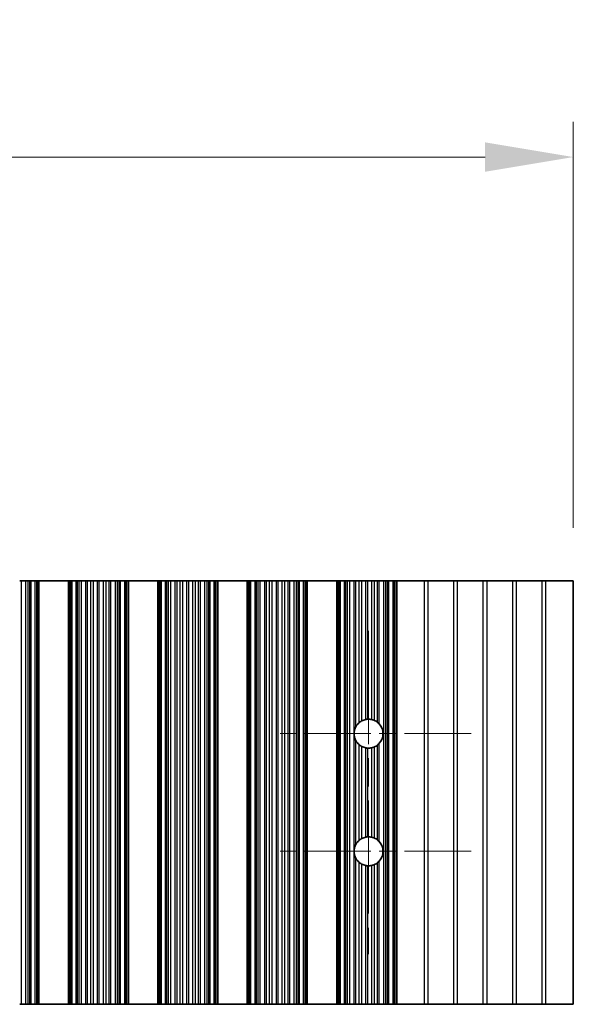
# Model space of a CAD drawing. Units: millimetres. Extents: x 0 to 7469, y 0 to 1124.
# Drawn here: x 3625 to 3672, y 591 to 675 of the extents above; entities that cross this region are included whole.
import ezdxf

# ---------------------------------------------------------------- set-up
doc = ezdxf.new("R2010")
doc.units = ezdxf.units.MM
doc.header["$LTSCALE"] = 4
doc.linetypes.add('CHAIN', pattern=[0.3543, 0.2362, -0.0295, 0.0591, -0.0295])
doc.layers.get('Defpoints').update_dxf_attribs({"lineweight": 25})
for name, color, linetype, lineweight in [('Center Mark (ISO)', 131, 'Continuous', 18), ('Centerline (ISO)', 131, 'Continuous', 18), ('Dimension (ISO)', 7, 'Continuous', 18), ('Visible (ISO)', 7, 'Continuous', 35), ('Visible Narrow (ISO)', 7, 'Continuous', 25)]:
    doc.layers.add(name, color=color, linetype=linetype, lineweight=lineweight)
doc.styles.add('Note Text (TK)', font='txt')
doc.dimstyles.new('Default - Method 1b (TK)', dxfattribs={"dimscale": 4, "dimtxt": 2.5, "dimasz": 2.5, "dimexe": 1, "dimexo": 1.5, "dimgap": 1, "dimtad": 1, "dimtoh": 1, "dimrnd": 1e-08, "dimdsep": 46, "dimtxsty": 'Note Text (TK)', "dimcen": 0.09, "dimdle": 5, "dimclrd": 100, "dimclre": 100, "dimclrt": 7, "dimadec": 1, "dimazin": 1, "dimtfac": 1, "dimtmove": 0, "dimatfit": 3, "dimfxl": 1, "dimtolj": 1, "dimlwd": -1, "dimlwe": -1, "dimarcsym": 0})

# ---------------------------------------------------------------- blocks, each defined once
blk = doc.blocks.new('*D99')
at = {"layer": 'Defpoints', "color": 0}
for p in [(3672.412, 662.912), (3348.812, 626.912), (3672.412, 626.912)]:
    blk.add_point(p, dxfattribs=at)
at = {"layer": 'Dimension (ISO)', "color": 100}
for p, q in [((3348.812, 631.412), (3348.812, 665.912)), ((3672.412, 631.412), (3672.412, 665.912)), ((3356.312, 662.912), (3664.912, 662.912))]:
    blk.add_line(p, q, dxfattribs=at)
for points in [[(3356.312, 664.162), (3356.312, 661.662), (3348.812, 662.912)], [(3664.912, 664.162), (3664.912, 661.662), (3672.412, 662.912)]]:
    blk.add_solid(points, dxfattribs=at)
at = {"layer": 'Dimension (ISO)', "color": 7, "insert": (3499.17, 669.662), "char_height": 7.5, "attachment_point": 4, "style": 'Note Text (TK)'}
blk.add_mtext('\\A1;323.6', dxfattribs=at)

msp = doc.modelspace()

# ---------------------------------------------------------------- linework, layer by layer
at = {"layer": 'Center Mark (ISO)', "linetype": 'CHAIN', "ltscale": 6.011347}
for p, q in [((3663.7412, 613.9119), (3647.5117, 613.9119)), ((3663.7412, 603.9119), (3647.5117, 603.9119))]:
    msp.add_line(p, q, dxfattribs=at)
at = {"layer": 'Centerline (ISO)', "linetype": 'CHAIN', "ltscale": 10.170781}
msp.add_line((3655.0117, 622.6414), (3655.0117, 595.1824), dxfattribs=at)
at = {"layer": 'Visible (ISO)'}
for p, q in [((3625.5257, 626.9119), (3625.3766, 626.9119)), ((3625.5257, 626.9119), (3625.9048, 626.9119)), ((3625.9048, 626.9119), (3626.0958, 626.9119)), ((3626.0958, 626.9119), (3626.2329, 626.9119)), ((3626.347, 626.9119), (3626.2329, 626.9119)), ((3626.347, 626.9119), (3626.7005, 626.9119)), ((3626.7005, 626.9119), (3626.8195, 626.9119)), ((3626.8813, 626.9119), (3626.8195, 626.9119)), ((3626.8195, 590.9119), (3626.8195, 626.9119)), ((3626.8813, 626.9119), (3627.0117, 626.9119)), ((3627.0117, 590.9119), (3627.0117, 626.9119)), ((3629.5117, 626.9119), (3627.0117, 626.9119)), ((3629.5117, 590.9119), (3629.5117, 626.9119)), ((3629.5117, 626.9119), (3629.642, 626.9119)), ((3629.7038, 626.9119), (3629.642, 626.9119)), ((3629.7038, 626.9119), (3629.8228, 626.9119)), ((3629.7038, 590.9119), (3629.7038, 626.9119)), ((3629.8228, 626.9119), (3630.1763, 626.9119)), ((3630.2904, 626.9119), (3630.1763, 626.9119)), ((3630.2904, 626.9119), (3630.4276, 626.9119)), ((3630.4276, 626.9119), (3630.6186, 626.9119)), ((3630.6186, 626.9119), (3630.9976, 626.9119)), ((3631.1468, 626.9119), (3630.9976, 626.9119)), ((3631.1468, 626.9119), (3631.4087, 626.9119)), ((3631.4087, 626.9119), (3631.634, 626.9119)), ((3631.634, 626.9119), (3631.981, 626.9119)), ((3632.1424, 626.9119), (3631.981, 626.9119)), ((3632.1424, 626.9119), (3632.4893, 626.9119)), ((3632.4893, 626.9119), (3632.7146, 626.9119)), ((3632.7146, 626.9119), (3632.9766, 626.9119)), ((3633.1257, 626.9119), (3632.9766, 626.9119)), ((3633.1257, 626.9119), (3633.5048, 626.9119)), ((3633.5048, 626.9119), (3633.6958, 626.9119)), ((3633.6958, 626.9119), (3633.8329, 626.9119)), ((3633.947, 626.9119), (3633.8329, 626.9119)), ((3633.947, 626.9119), (3634.3005, 626.9119)), ((3634.3005, 626.9119), (3634.4195, 626.9119)), ((3634.4813, 626.9119), (3634.4195, 626.9119)), ((3634.4195, 590.9119), (3634.4195, 626.9119)), ((3634.4813, 626.9119), (3634.6117, 626.9119)), ((3634.6117, 590.9119), (3634.6117, 626.9119)), ((3637.1117, 626.9119), (3634.6117, 626.9119)), ((3637.1117, 590.9119), (3637.1117, 626.9119)), ((3637.1117, 626.9119), (3637.242, 626.9119)), ((3637.3038, 626.9119), (3637.242, 626.9119)), ((3637.3038, 626.9119), (3637.4228, 626.9119)), ((3637.3038, 590.9119), (3637.3038, 626.9119)), ((3637.4228, 626.9119), (3637.7763, 626.9119)), ((3637.8904, 626.9119), (3637.7763, 626.9119)), ((3637.8904, 626.9119), (3638.0276, 626.9119)), ((3638.0276, 626.9119), (3638.2186, 626.9119)), ((3638.2186, 626.9119), (3638.5976, 626.9119)), ((3638.7468, 626.9119), (3638.5976, 626.9119)), ((3638.7468, 626.9119), (3639.0087, 626.9119)), ((3639.0087, 626.9119), (3639.234, 626.9119)), ((3639.234, 626.9119), (3639.581, 626.9119)), ((3639.7424, 626.9119), (3639.581, 626.9119)), ((3639.7424, 626.9119), (3640.0893, 626.9119)), ((3640.0893, 626.9119), (3640.3146, 626.9119)), ((3640.3146, 626.9119), (3640.5766, 626.9119)), ((3640.7257, 626.9119), (3640.5766, 626.9119)), ((3640.7257, 626.9119), (3641.1048, 626.9119)), ((3641.1048, 626.9119), (3641.2958, 626.9119)), ((3641.2958, 626.9119), (3641.4329, 626.9119)), ((3641.547, 626.9119), (3641.4329, 626.9119)), ((3641.547, 626.9119), (3641.9005, 626.9119)), ((3641.9005, 626.9119), (3642.0195, 626.9119)), ((3642.0813, 626.9119), (3642.0195, 626.9119)), ((3642.0195, 590.9119), (3642.0195, 626.9119)), ((3642.0813, 626.9119), (3642.2117, 626.9119)), ((3642.2117, 590.9119), (3642.2117, 626.9119)), ((3644.7117, 626.9119), (3642.2117, 626.9119)), ((3644.7117, 590.9119), (3644.7117, 626.9119)), ((3644.7117, 626.9119), (3644.842, 626.9119)), ((3644.9038, 626.9119), (3644.842, 626.9119)), ((3644.9038, 626.9119), (3645.0228, 626.9119)), ((3644.9038, 590.9119), (3644.9038, 626.9119)), ((3645.0228, 626.9119), (3645.3763, 626.9119)), ((3645.4904, 626.9119), (3645.3763, 626.9119)), ((3645.4904, 626.9119), (3645.6276, 626.9119)), ((3645.6276, 626.9119), (3645.8186, 626.9119)), ((3645.8186, 626.9119), (3646.1976, 626.9119)), ((3646.3468, 626.9119), (3646.1976, 626.9119)), ((3646.3468, 626.9119), (3646.6087, 626.9119)), ((3646.6087, 626.9119), (3646.834, 626.9119)), ((3646.834, 626.9119), (3647.181, 626.9119)), ((3647.3424, 626.9119), (3647.181, 626.9119)), ((3647.3424, 626.9119), (3647.6893, 626.9119)), ((3647.6893, 626.9119), (3647.9146, 626.9119)), ((3647.9146, 626.9119), (3648.1766, 626.9119)), ((3648.3257, 626.9119), (3648.1766, 626.9119)), ((3648.3257, 626.9119), (3648.7048, 626.9119)), ((3648.7048, 626.9119), (3648.8958, 626.9119)), ((3648.8958, 626.9119), (3649.0329, 626.9119)), ((3649.147, 626.9119), (3649.0329, 626.9119)), ((3649.147, 626.9119), (3649.5005, 626.9119)), ((3649.5005, 626.9119), (3649.6195, 626.9119)), ((3649.6813, 626.9119), (3649.6195, 626.9119)), ((3649.6195, 590.9119), (3649.6195, 626.9119)), ((3649.6813, 626.9119), (3649.8117, 626.9119)), ((3649.8117, 590.9119), (3649.8117, 626.9119)), ((3652.3117, 626.9119), (3649.8117, 626.9119)), ((3652.3117, 590.9119), (3652.3117, 626.9119)), ((3652.3117, 626.9119), (3652.442, 626.9119)), ((3652.5038, 626.9119), (3652.442, 626.9119)), ((3652.5038, 626.9119), (3652.6228, 626.9119)), ((3652.5038, 590.9119), (3652.5038, 626.9119)), ((3652.6228, 626.9119), (3652.9763, 626.9119)), ((3653.0904, 626.9119), (3652.9763, 626.9119)), ((3653.0904, 626.9119), (3653.2276, 626.9119)), ((3653.2276, 626.9119), (3653.4186, 626.9119)), ((3653.4186, 626.9119), (3653.7976, 626.9119)), ((3653.9468, 626.9119), (3653.7976, 626.9119)), ((3653.9468, 626.9119), (3654.2087, 626.9119)), ((3654.2087, 626.9119), (3654.434, 626.9119)), ((3654.434, 626.9119), (3654.781, 626.9119)), ((3654.9424, 626.9119), (3654.781, 626.9119)), ((3654.9424, 626.9119), (3655.2893, 626.9119)), ((3655.2893, 626.9119), (3655.5146, 626.9119)), ((3655.5146, 626.9119), (3655.7766, 626.9119)), ((3655.9257, 626.9119), (3655.7766, 626.9119)), ((3655.9257, 626.9119), (3656.3048, 626.9119)), ((3656.3048, 626.9119), (3656.4958, 626.9119)), ((3656.4958, 626.9119), (3656.6329, 626.9119)), ((3656.747, 626.9119), (3656.6329, 626.9119)), ((3656.747, 626.9119), (3657.1005, 626.9119)), ((3657.1005, 626.9119), (3657.2195, 626.9119)), ((3657.2813, 626.9119), (3657.2195, 626.9119)), ((3657.2195, 590.9119), (3657.2195, 626.9119)), ((3657.2813, 626.9119), (3657.4117, 626.9119)), ((3657.4117, 626.9119), (3659.7393, 626.9119)), ((3657.4117, 590.9119), (3657.4117, 626.9119)), ((3660.0841, 626.9119), (3659.7393, 626.9119)), ((3662.2393, 626.9119), (3660.0841, 626.9119)), ((3662.5841, 626.9119), (3662.2393, 626.9119)), ((3664.7393, 626.9119), (3662.5841, 626.9119)), ((3665.0841, 626.9119), (3664.7393, 626.9119)), ((3667.2393, 626.9119), (3665.0841, 626.9119)), ((3667.5841, 626.9119), (3667.2393, 626.9119)), ((3669.7393, 626.9119), (3667.5841, 626.9119)), ((3670.0841, 626.9119), (3669.7393, 626.9119)), ((3672.4117, 626.9119), (3670.0841, 626.9119)), ((3672.4117, 626.9119), (3672.4117, 590.9119)), ((3625.3766, 590.9119), (3625.5257, 590.9119)), ((3625.9048, 590.9119), (3625.5257, 590.9119)), ((3626.0958, 590.9119), (3625.9048, 590.9119)), ((3626.2329, 590.9119), (3626.0958, 590.9119)), ((3626.2329, 590.9119), (3626.347, 590.9119)), ((3626.7005, 590.9119), (3626.347, 590.9119)), ((3626.8195, 590.9119), (3626.7005, 590.9119)), ((3626.8195, 590.9119), (3626.8813, 590.9119)), ((3627.0117, 590.9119), (3626.8813, 590.9119)), ((3627.0117, 590.9119), (3629.5117, 590.9119)), ((3629.642, 590.9119), (3629.5117, 590.9119)), ((3629.642, 590.9119), (3629.7038, 590.9119)), ((3629.8228, 590.9119), (3629.7038, 590.9119)), ((3630.1763, 590.9119), (3629.8228, 590.9119)), ((3630.1763, 590.9119), (3630.2904, 590.9119)), ((3630.4276, 590.9119), (3630.2904, 590.9119)), ((3630.6186, 590.9119), (3630.4276, 590.9119)), ((3630.9976, 590.9119), (3630.6186, 590.9119)), ((3630.9976, 590.9119), (3631.1468, 590.9119)), ((3631.4087, 590.9119), (3631.1468, 590.9119)), ((3631.634, 590.9119), (3631.4087, 590.9119)), ((3631.981, 590.9119), (3631.634, 590.9119)), ((3631.981, 590.9119), (3632.1424, 590.9119)), ((3632.4893, 590.9119), (3632.1424, 590.9119)), ((3632.7146, 590.9119), (3632.4893, 590.9119)), ((3632.9766, 590.9119), (3632.7146, 590.9119)), ((3632.9766, 590.9119), (3633.1257, 590.9119)), ((3633.5048, 590.9119), (3633.1257, 590.9119)), ((3633.6958, 590.9119), (3633.5048, 590.9119)), ((3633.8329, 590.9119), (3633.6958, 590.9119)), ((3633.8329, 590.9119), (3633.947, 590.9119)), ((3634.3005, 590.9119), (3633.947, 590.9119)), ((3634.4195, 590.9119), (3634.3005, 590.9119)), ((3634.4195, 590.9119), (3634.4813, 590.9119)), ((3634.6117, 590.9119), (3634.4813, 590.9119)), ((3634.6117, 590.9119), (3637.1117, 590.9119)), ((3637.242, 590.9119), (3637.1117, 590.9119)), ((3637.242, 590.9119), (3637.3038, 590.9119)), ((3637.4228, 590.9119), (3637.3038, 590.9119)), ((3637.7763, 590.9119), (3637.4228, 590.9119)), ((3637.7763, 590.9119), (3637.8904, 590.9119)), ((3638.0276, 590.9119), (3637.8904, 590.9119)), ((3638.2186, 590.9119), (3638.0276, 590.9119)), ((3638.5976, 590.9119), (3638.2186, 590.9119)), ((3638.5976, 590.9119), (3638.7468, 590.9119)), ((3639.0087, 590.9119), (3638.7468, 590.9119)), ((3639.234, 590.9119), (3639.0087, 590.9119)), ((3639.581, 590.9119), (3639.234, 590.9119)), ((3639.581, 590.9119), (3639.7424, 590.9119)), ((3640.0893, 590.9119), (3639.7424, 590.9119)), ((3640.3146, 590.9119), (3640.0893, 590.9119)), ((3640.5766, 590.9119), (3640.3146, 590.9119)), ((3640.5766, 590.9119), (3640.7257, 590.9119)), ((3641.1048, 590.9119), (3640.7257, 590.9119)), ((3641.2958, 590.9119), (3641.1048, 590.9119)), ((3641.4329, 590.9119), (3641.2958, 590.9119)), ((3641.4329, 590.9119), (3641.547, 590.9119)), ((3641.9005, 590.9119), (3641.547, 590.9119)), ((3642.0195, 590.9119), (3641.9005, 590.9119)), ((3642.0195, 590.9119), (3642.0813, 590.9119)), ((3642.2117, 590.9119), (3642.0813, 590.9119)), ((3642.2117, 590.9119), (3644.7117, 590.9119)), ((3644.842, 590.9119), (3644.7117, 590.9119)), ((3644.842, 590.9119), (3644.9038, 590.9119)), ((3645.0228, 590.9119), (3644.9038, 590.9119)), ((3645.3763, 590.9119), (3645.0228, 590.9119)), ((3645.3763, 590.9119), (3645.4904, 590.9119)), ((3645.6276, 590.9119), (3645.4904, 590.9119)), ((3645.8186, 590.9119), (3645.6276, 590.9119)), ((3646.1976, 590.9119), (3645.8186, 590.9119)), ((3646.1976, 590.9119), (3646.3468, 590.9119)), ((3646.6087, 590.9119), (3646.3468, 590.9119)), ((3646.834, 590.9119), (3646.6087, 590.9119)), ((3647.181, 590.9119), (3646.834, 590.9119)), ((3647.181, 590.9119), (3647.3424, 590.9119)), ((3647.6893, 590.9119), (3647.3424, 590.9119)), ((3647.9146, 590.9119), (3647.6893, 590.9119)), ((3648.1766, 590.9119), (3647.9146, 590.9119)), ((3648.1766, 590.9119), (3648.3257, 590.9119)), ((3648.7048, 590.9119), (3648.3257, 590.9119)), ((3648.8958, 590.9119), (3648.7048, 590.9119)), ((3649.0329, 590.9119), (3648.8958, 590.9119)), ((3649.0329, 590.9119), (3649.147, 590.9119)), ((3649.5005, 590.9119), (3649.147, 590.9119)), ((3649.6195, 590.9119), (3649.5005, 590.9119)), ((3649.6195, 590.9119), (3649.6813, 590.9119)), ((3649.8117, 590.9119), (3649.6813, 590.9119)), ((3649.8117, 590.9119), (3652.3117, 590.9119)), ((3652.442, 590.9119), (3652.3117, 590.9119)), ((3652.442, 590.9119), (3652.5038, 590.9119)), ((3652.6228, 590.9119), (3652.5038, 590.9119)), ((3652.9763, 590.9119), (3652.6228, 590.9119)), ((3652.9763, 590.9119), (3653.0904, 590.9119)), ((3653.2276, 590.9119), (3653.0904, 590.9119)), ((3653.4186, 590.9119), (3653.2276, 590.9119)), ((3653.7976, 590.9119), (3653.4186, 590.9119)), ((3653.7976, 590.9119), (3653.9468, 590.9119)), ((3654.2087, 590.9119), (3653.9468, 590.9119)), ((3654.434, 590.9119), (3654.2087, 590.9119)), ((3654.781, 590.9119), (3654.434, 590.9119)), ((3654.781, 590.9119), (3654.9424, 590.9119)), ((3655.2893, 590.9119), (3654.9424, 590.9119)), ((3655.5146, 590.9119), (3655.2893, 590.9119)), ((3655.7766, 590.9119), (3655.5146, 590.9119)), ((3655.7766, 590.9119), (3655.9257, 590.9119)), ((3656.3048, 590.9119), (3655.9257, 590.9119)), ((3656.4958, 590.9119), (3656.3048, 590.9119)), ((3656.6329, 590.9119), (3656.4958, 590.9119)), ((3656.6329, 590.9119), (3656.747, 590.9119)), ((3657.1005, 590.9119), (3656.747, 590.9119)), ((3657.2195, 590.9119), (3657.1005, 590.9119)), ((3657.2195, 590.9119), (3657.2813, 590.9119)), ((3657.4117, 590.9119), (3657.2813, 590.9119)), ((3659.7393, 590.9119), (3657.4117, 590.9119)), ((3659.7393, 590.9119), (3660.0841, 590.9119)), ((3662.2393, 590.9119), (3660.0841, 590.9119)), ((3662.2393, 590.9119), (3662.5841, 590.9119)), ((3664.7393, 590.9119), (3662.5841, 590.9119)), ((3664.7393, 590.9119), (3665.0841, 590.9119)), ((3667.2393, 590.9119), (3665.0841, 590.9119)), ((3667.2393, 590.9119), (3667.5841, 590.9119)), ((3669.7393, 590.9119), (3667.5841, 590.9119)), ((3669.7393, 590.9119), (3670.0841, 590.9119)), ((3672.4117, 590.9119), (3670.0841, 590.9119))]:
    msp.add_line(p, q, dxfattribs=at)
for centre, start, end in [((3655.0117, 613.9119), 100.815484, 118.022093), ((3655.0117, 613.9119), 76.949465, 93.230607), ((3655.0117, 613.9119), 51.528787, 65.854115), ((3655.0117, 613.9119), 130.772939, 150.011183), ((3655.0117, 613.9119), 318.023503, 41.976497), ((3655.0117, 613.9119), 170.902561, 189.097439), ((3655.0117, 613.9119), 209.988817, 229.227061), ((3655.0117, 613.9119), 241.977907, 259.184516), ((3655.0117, 613.9119), 266.769393, 283.050535), ((3655.0117, 613.9119), 294.145885, 308.471213), ((3655.0117, 603.9119), 100.815484, 118.022093), ((3655.0117, 603.9119), 76.949465, 93.230607), ((3655.0117, 603.9119), 51.528787, 65.854115), ((3655.0117, 603.9119), 130.772939, 150.011183), ((3655.0117, 603.9119), 318.023503, 41.976497), ((3655.0117, 603.9119), 170.902561, 189.097439), ((3655.0117, 603.9119), 209.988817, 229.227061), ((3655.0117, 603.9119), 241.977907, 259.184516), ((3655.0117, 603.9119), 266.769393, 283.050535), ((3655.0117, 603.9119), 294.145885, 308.471213)]:
    msp.add_arc(centre, 1.2295, start, end, dxfattribs=at)
for points, knots in [([(3654.434, 614.9972), (3654.4326, 614.9965), (3654.4312, 614.9957), (3654.4044, 614.9813), (3654.3776, 614.9657), (3654.3265, 614.9332), (3654.2985, 614.9139), (3654.2487, 614.8765), (3654.2266, 614.8584), (3654.2087, 614.843)], [0.023046424, 0.023046424, 0.023046424, 0.023046424, 0.023537415, 0.023537415, 0.032169854, 0.032169854, 0.041701142, 0.041701142, 0.050688306, 0.050688306, 0.050688306, 0.050688306]), ([(3654.9424, 615.1394), (3654.9409, 615.1393), (3654.9395, 615.1392), (3654.9134, 615.1377), (3654.8866, 615.1353), (3654.8363, 615.1291), (3654.8094, 615.1249), (3654.7834, 615.12), (3654.7822, 615.1198), (3654.781, 615.1195)], [0.022181231, 0.022181231, 0.022181231, 0.022181231, 0.022627655, 0.022627655, 0.030176732, 0.030176732, 0.037846048, 0.037846048, 0.038232677, 0.038232677, 0.038232677, 0.038232677]), ([(3655.5146, 615.0338), (3655.5142, 615.034), (3655.5138, 615.0342), (3655.4955, 615.0423), (3655.4728, 615.0519), (3655.423, 615.0708), (3655.3958, 615.0801), (3655.3453, 615.0955), (3655.3186, 615.1027), (3655.2923, 615.1089), (3655.2908, 615.1093), (3655.2893, 615.1096)], [0.014932627, 0.014932627, 0.014932627, 0.014932627, 0.015114191, 0.015114191, 0.023194791, 0.023194791, 0.031275392, 0.031275392, 0.039031939, 0.039031939, 0.039500152, 0.039500152, 0.039500152, 0.039500152]), ([(3653.9468, 614.5264), (3653.9432, 614.5203), (3653.9397, 614.5141), (3653.8914, 614.427), (3653.8502, 614.3291), (3653.8125, 614.1864), (3653.8041, 614.1463), (3653.7976, 614.1063)], [-0.062940504, -0.062940504, -0.062940504, -0.062940504, -0.060660016, -0.060660016, -0.030330008, -0.030330008, -0.018837524, -0.018837524, -0.018837524, -0.018837524]), ([(3655.9257, 614.7342), (3655.9242, 614.7359), (3655.9227, 614.7375), (3655.899, 614.7635), (3655.8739, 614.789), (3655.8244, 614.8351), (3655.8, 614.8558), (3655.7787, 614.8728), (3655.7776, 614.8736), (3655.7766, 614.8745)], [0.041250949, 0.041250949, 0.041250949, 0.041250949, 0.041924742, 0.041924742, 0.051785384, 0.051785384, 0.061646025, 0.061646025, 0.062163567, 0.062163567, 0.062163567, 0.062163567]), ([(3653.7976, 613.7175), (3653.8041, 613.6774), (3653.8125, 613.6374), (3653.8502, 613.4947), (3653.8914, 613.3967), (3653.9397, 613.3097), (3653.9432, 613.3035), (3653.9468, 613.2973)], [0.018837524, 0.018837524, 0.018837524, 0.018837524, 0.030330008, 0.030330008, 0.060660016, 0.060660016, 0.062940433, 0.062940433, 0.062940433, 0.062940433]), ([(3654.2087, 612.9808), (3654.2266, 612.9653), (3654.2487, 612.9473), (3654.2985, 612.9099), (3654.3265, 612.8905), (3654.3776, 612.8581), (3654.4044, 612.8424), (3654.4312, 612.828), (3654.4326, 612.8273), (3654.434, 612.8265)], [0.082204642, 0.082204642, 0.082204642, 0.082204642, 0.091191806, 0.091191806, 0.100723095, 0.100723095, 0.109355533, 0.109355533, 0.109846525, 0.109846525, 0.109846525, 0.109846525]), ([(3654.781, 612.7042), (3654.7822, 612.704), (3654.7834, 612.7037), (3654.8094, 612.6989), (3654.8363, 612.6947), (3654.8866, 612.6885), (3654.9134, 612.6861), (3654.9395, 612.6845), (3654.9409, 612.6844), (3654.9424, 612.6843)], [0.083009994, 0.083009994, 0.083009994, 0.083009994, 0.083396624, 0.083396624, 0.091065939, 0.091065939, 0.098615016, 0.098615016, 0.09906144, 0.09906144, 0.09906144, 0.09906144]), ([(3655.2893, 612.7141), (3655.2908, 612.7145), (3655.2923, 612.7148), (3655.3186, 612.721), (3655.3453, 612.7282), (3655.3958, 612.7436), (3655.423, 612.7529), (3655.4728, 612.7718), (3655.4955, 612.7814), (3655.5138, 612.7896), (3655.5142, 612.7898), (3655.5146, 612.7899)], [0.084144982, 0.084144982, 0.084144982, 0.084144982, 0.084613196, 0.084613196, 0.092369743, 0.092369743, 0.100450344, 0.100450344, 0.108530944, 0.108530944, 0.108712508, 0.108712508, 0.108712508, 0.108712508]), ([(3655.7766, 612.9493), (3655.7776, 612.9501), (3655.7787, 612.9509), (3655.8, 612.968), (3655.8244, 612.9886), (3655.8739, 613.0347), (3655.899, 613.0602), (3655.9227, 613.0862), (3655.9242, 613.0879), (3655.9257, 613.0895)], [0.093818947, 0.093818947, 0.093818947, 0.093818947, 0.094336489, 0.094336489, 0.104197131, 0.104197131, 0.114057773, 0.114057773, 0.114731566, 0.114731566, 0.114731566, 0.114731566]), ([(3654.434, 604.9972), (3654.4326, 604.9965), (3654.4312, 604.9957), (3654.4044, 604.9813), (3654.3776, 604.9657), (3654.3265, 604.9332), (3654.2985, 604.9139), (3654.2487, 604.8765), (3654.2266, 604.8584), (3654.2087, 604.843)], [0.023046424, 0.023046424, 0.023046424, 0.023046424, 0.023537415, 0.023537415, 0.032169854, 0.032169854, 0.041701142, 0.041701142, 0.050688306, 0.050688306, 0.050688306, 0.050688306]), ([(3654.9424, 605.1394), (3654.9409, 605.1393), (3654.9395, 605.1392), (3654.9134, 605.1377), (3654.8866, 605.1353), (3654.8363, 605.1291), (3654.8094, 605.1249), (3654.7834, 605.12), (3654.7822, 605.1198), (3654.781, 605.1195)], [0.022181231, 0.022181231, 0.022181231, 0.022181231, 0.022627655, 0.022627655, 0.030176732, 0.030176732, 0.037846048, 0.037846048, 0.038232677, 0.038232677, 0.038232677, 0.038232677]), ([(3655.5146, 605.0338), (3655.5142, 605.034), (3655.5138, 605.0342), (3655.4955, 605.0423), (3655.4728, 605.0519), (3655.423, 605.0708), (3655.3958, 605.0801), (3655.3453, 605.0955), (3655.3186, 605.1027), (3655.2923, 605.1089), (3655.2908, 605.1093), (3655.2893, 605.1096)], [0.014932627, 0.014932627, 0.014932627, 0.014932627, 0.015114191, 0.015114191, 0.023194791, 0.023194791, 0.031275392, 0.031275392, 0.039031939, 0.039031939, 0.039500152, 0.039500152, 0.039500152, 0.039500152]), ([(3653.9468, 604.5264), (3653.9432, 604.5203), (3653.9397, 604.5141), (3653.8914, 604.427), (3653.8502, 604.3291), (3653.8125, 604.1864), (3653.8041, 604.1463), (3653.7976, 604.1063)], [-0.062940504, -0.062940504, -0.062940504, -0.062940504, -0.060660016, -0.060660016, -0.030330008, -0.030330008, -0.018837524, -0.018837524, -0.018837524, -0.018837524]), ([(3655.9257, 604.7342), (3655.9242, 604.7359), (3655.9227, 604.7375), (3655.899, 604.7635), (3655.8739, 604.789), (3655.8244, 604.8351), (3655.8, 604.8558), (3655.7787, 604.8728), (3655.7776, 604.8736), (3655.7766, 604.8745)], [0.041250949, 0.041250949, 0.041250949, 0.041250949, 0.041924742, 0.041924742, 0.051785384, 0.051785384, 0.061646025, 0.061646025, 0.062163567, 0.062163567, 0.062163567, 0.062163567]), ([(3653.7976, 603.7175), (3653.8041, 603.6774), (3653.8125, 603.6374), (3653.8502, 603.4947), (3653.8914, 603.3967), (3653.9397, 603.3097), (3653.9432, 603.3035), (3653.9468, 603.2973)], [0.018837524, 0.018837524, 0.018837524, 0.018837524, 0.030330008, 0.030330008, 0.060660016, 0.060660016, 0.062940433, 0.062940433, 0.062940433, 0.062940433]), ([(3654.2087, 602.9808), (3654.2266, 602.9653), (3654.2487, 602.9473), (3654.2985, 602.9099), (3654.3265, 602.8905), (3654.3776, 602.8581), (3654.4044, 602.8424), (3654.4312, 602.828), (3654.4326, 602.8273), (3654.434, 602.8265)], [0.082204642, 0.082204642, 0.082204642, 0.082204642, 0.091191806, 0.091191806, 0.100723095, 0.100723095, 0.109355533, 0.109355533, 0.109846525, 0.109846525, 0.109846525, 0.109846525]), ([(3654.781, 602.7042), (3654.7822, 602.704), (3654.7834, 602.7037), (3654.8094, 602.6989), (3654.8363, 602.6947), (3654.8866, 602.6885), (3654.9134, 602.6861), (3654.9395, 602.6845), (3654.9409, 602.6844), (3654.9424, 602.6843)], [0.083009994, 0.083009994, 0.083009994, 0.083009994, 0.083396624, 0.083396624, 0.091065939, 0.091065939, 0.098615016, 0.098615016, 0.09906144, 0.09906144, 0.09906144, 0.09906144]), ([(3655.2893, 602.7141), (3655.2908, 602.7145), (3655.2923, 602.7148), (3655.3186, 602.721), (3655.3453, 602.7282), (3655.3958, 602.7436), (3655.423, 602.7529), (3655.4728, 602.7718), (3655.4955, 602.7814), (3655.5138, 602.7896), (3655.5142, 602.7898), (3655.5146, 602.7899)], [0.084144982, 0.084144982, 0.084144982, 0.084144982, 0.084613196, 0.084613196, 0.092369743, 0.092369743, 0.100450344, 0.100450344, 0.108530944, 0.108530944, 0.108712508, 0.108712508, 0.108712508, 0.108712508]), ([(3655.7766, 602.9493), (3655.7776, 602.9501), (3655.7787, 602.9509), (3655.8, 602.968), (3655.8244, 602.9886), (3655.8739, 603.0347), (3655.899, 603.0602), (3655.9227, 603.0862), (3655.9242, 603.0879), (3655.9257, 603.0895)], [0.093818947, 0.093818947, 0.093818947, 0.093818947, 0.094336489, 0.094336489, 0.104197131, 0.104197131, 0.114057773, 0.114057773, 0.114731566, 0.114731566, 0.114731566, 0.114731566])]:
    msp.add_open_spline(points, degree=3, knots=knots, dxfattribs=at)
at = {"layer": 'Visible Narrow (ISO)'}
for p, q in [((3625.5257, 590.9119), (3625.5257, 626.9119)), ((3625.9048, 590.9119), (3625.9048, 626.9119)), ((3626.0958, 590.9119), (3626.0958, 626.9119)), ((3626.2329, 590.9119), (3626.2329, 626.9119)), ((3626.347, 590.9119), (3626.347, 626.9119)), ((3626.7005, 590.9119), (3626.7005, 626.9119)), ((3626.8813, 590.9119), (3626.8813, 626.9119)), ((3629.642, 590.9119), (3629.642, 626.9119)), ((3629.8228, 590.9119), (3629.8228, 626.9119)), ((3630.1763, 590.9119), (3630.1763, 626.9119)), ((3630.2904, 590.9119), (3630.2904, 626.9119)), ((3630.4276, 590.9119), (3630.4276, 626.9119)), ((3630.6186, 590.9119), (3630.6186, 626.9119)), ((3630.9976, 590.9119), (3630.9976, 626.9119)), ((3631.1468, 590.9119), (3631.1468, 626.9119)), ((3631.4087, 590.9119), (3631.4087, 626.9119)), ((3631.634, 590.9119), (3631.634, 626.9119)), ((3631.981, 590.9119), (3631.981, 626.9119)), ((3632.1424, 590.9119), (3632.1424, 626.9119)), ((3632.4893, 590.9119), (3632.4893, 626.9119)), ((3632.7146, 590.9119), (3632.7146, 626.9119)), ((3632.9766, 590.9119), (3632.9766, 626.9119)), ((3633.1257, 590.9119), (3633.1257, 626.9119)), ((3633.5048, 590.9119), (3633.5048, 626.9119)), ((3633.6958, 590.9119), (3633.6958, 626.9119)), ((3633.8329, 590.9119), (3633.8329, 626.9119)), ((3633.947, 590.9119), (3633.947, 626.9119)), ((3634.3005, 590.9119), (3634.3005, 626.9119)), ((3634.4813, 590.9119), (3634.4813, 626.9119)), ((3637.242, 590.9119), (3637.242, 626.9119)), ((3637.4228, 590.9119), (3637.4228, 626.9119)), ((3637.7763, 590.9119), (3637.7763, 626.9119)), ((3637.8904, 590.9119), (3637.8904, 626.9119)), ((3638.0276, 590.9119), (3638.0276, 626.9119)), ((3638.2186, 590.9119), (3638.2186, 626.9119)), ((3638.5976, 590.9119), (3638.5976, 626.9119)), ((3638.7468, 590.9119), (3638.7468, 626.9119)), ((3639.0087, 590.9119), (3639.0087, 626.9119)), ((3639.234, 590.9119), (3639.234, 626.9119)), ((3639.581, 590.9119), (3639.581, 626.9119)), ((3639.7424, 590.9119), (3639.7424, 626.9119)), ((3640.0893, 590.9119), (3640.0893, 626.9119)), ((3640.3146, 590.9119), (3640.3146, 626.9119)), ((3640.5766, 590.9119), (3640.5766, 626.9119)), ((3640.7257, 590.9119), (3640.7257, 626.9119)), ((3641.1048, 590.9119), (3641.1048, 626.9119)), ((3641.2958, 590.9119), (3641.2958, 626.9119)), ((3641.4329, 590.9119), (3641.4329, 626.9119)), ((3641.547, 590.9119), (3641.547, 626.9119)), ((3641.9005, 590.9119), (3641.9005, 626.9119)), ((3642.0813, 590.9119), (3642.0813, 626.9119)), ((3644.842, 590.9119), (3644.842, 626.9119)), ((3645.0228, 590.9119), (3645.0228, 626.9119)), ((3645.3763, 590.9119), (3645.3763, 626.9119)), ((3645.4904, 590.9119), (3645.4904, 626.9119)), ((3645.6276, 590.9119), (3645.6276, 626.9119)), ((3645.8186, 590.9119), (3645.8186, 626.9119)), ((3646.1976, 590.9119), (3646.1976, 626.9119)), ((3646.3468, 590.9119), (3646.3468, 626.9119)), ((3646.6087, 590.9119), (3646.6087, 626.9119)), ((3646.834, 590.9119), (3646.834, 626.9119)), ((3647.181, 590.9119), (3647.181, 626.9119)), ((3647.3424, 590.9119), (3647.3424, 626.9119)), ((3647.6893, 590.9119), (3647.6893, 626.9119)), ((3647.9146, 590.9119), (3647.9146, 626.9119)), ((3648.1766, 590.9119), (3648.1766, 626.9119)), ((3648.3257, 590.9119), (3648.3257, 626.9119)), ((3648.7048, 590.9119), (3648.7048, 626.9119)), ((3648.8958, 590.9119), (3648.8958, 626.9119)), ((3649.0329, 590.9119), (3649.0329, 626.9119)), ((3649.147, 590.9119), (3649.147, 626.9119)), ((3649.5005, 590.9119), (3649.5005, 626.9119)), ((3649.6813, 590.9119), (3649.6813, 626.9119)), ((3652.442, 590.9119), (3652.442, 626.9119)), ((3652.6228, 590.9119), (3652.6228, 626.9119)), ((3652.9763, 590.9119), (3652.9763, 626.9119)), ((3653.0904, 590.9119), (3653.0904, 626.9119)), ((3653.2276, 590.9119), (3653.2276, 626.9119)), ((3653.4186, 590.9119), (3653.4186, 626.9119)), ((3653.7976, 614.1063), (3653.7976, 626.9119)), ((3653.9468, 614.5264), (3653.9468, 626.9119)), ((3654.2087, 614.843), (3654.2087, 626.9119)), ((3654.434, 614.9972), (3654.434, 626.9119)), ((3654.781, 615.1195), (3654.781, 626.9119)), ((3654.9424, 615.1394), (3654.9424, 626.9119)), ((3655.2893, 615.1096), (3655.2893, 626.9119)), ((3655.5146, 615.0338), (3655.5146, 626.9119)), ((3655.7766, 614.8745), (3655.7766, 626.9119)), ((3655.9257, 614.7342), (3655.9257, 626.9119)), ((3656.3048, 590.9119), (3656.3048, 626.9119)), ((3656.4958, 590.9119), (3656.4958, 626.9119)), ((3656.6329, 590.9119), (3656.6329, 626.9119)), ((3656.747, 590.9119), (3656.747, 626.9119)), ((3657.1005, 590.9119), (3657.1005, 626.9119)), ((3657.2813, 590.9119), (3657.2813, 626.9119)), ((3659.7393, 626.9119), (3659.7393, 590.9119)), ((3660.0841, 590.9119), (3660.0841, 626.9119)), ((3662.2393, 626.9119), (3662.2393, 590.9119)), ((3662.5841, 590.9119), (3662.5841, 626.9119)), ((3664.7393, 626.9119), (3664.7393, 590.9119)), ((3665.0841, 590.9119), (3665.0841, 626.9119)), ((3667.2393, 626.9119), (3667.2393, 590.9119)), ((3667.5841, 590.9119), (3667.5841, 626.9119)), ((3669.7393, 626.9119), (3669.7393, 590.9119)), ((3670.0841, 590.9119), (3670.0841, 626.9119)), ((3653.7976, 604.1063), (3653.7976, 613.7175)), ((3653.9468, 604.5264), (3653.9468, 613.2973)), ((3654.2087, 604.843), (3654.2087, 612.9808)), ((3654.434, 604.9972), (3654.434, 612.8265)), ((3654.781, 605.1195), (3654.781, 612.7042)), ((3654.9424, 605.1394), (3654.9424, 612.6843)), ((3655.2893, 605.1096), (3655.2893, 612.7141)), ((3655.5146, 605.0338), (3655.5146, 612.7899)), ((3655.7766, 604.8745), (3655.7766, 612.9493)), ((3655.9257, 604.7342), (3655.9257, 613.0895)), ((3653.7976, 590.9119), (3653.7976, 603.7175)), ((3653.9468, 590.9119), (3653.9468, 603.2973)), ((3654.2087, 590.9119), (3654.2087, 602.9808)), ((3654.434, 590.9119), (3654.434, 602.8265)), ((3654.781, 590.9119), (3654.781, 602.7042)), ((3654.9424, 590.9119), (3654.9424, 602.6843)), ((3655.2893, 590.9119), (3655.2893, 602.7141)), ((3655.5146, 590.9119), (3655.5146, 602.7899)), ((3655.7766, 590.9119), (3655.7766, 602.9493)), ((3655.9257, 590.9119), (3655.9257, 603.0895))]:
    msp.add_line(p, q, dxfattribs=at)

# ---------------------------------------------------------------- dimensions: what is measured, and where the dimension line sits
at = {"layer": 'Dimension (ISO)', "color": 100}
dim = msp.add_linear_dim(base=(3672.4117, 662.9119), p1=(3348.8117, 626.9119), p2=(3672.4117, 626.9119), angle=180, dimstyle='Default - Method 1b (TK)', override={"dimscale": 0, "dimtxt": 7.5, "dimasz": 7.5, "dimexe": 3, "dimexo": 4.5, "dimgap": 3, "dimtoh": 0, "dimdec": 2, "dimcen": 0.27, "dimtol": 0, "dimlim": 0, "dimtp": 0, "dimtm": 0, "dimtdec": 2, "dimtofl": 0, "dimatfit": 1}, dxfattribs=at)
dim.commit()
dim.dimension.update_dxf_attribs({"geometry": '*D99', "text_midpoint": (3510.6117, 662.9119), "dimtype": 160})

doc.saveas('drawing.dxf')
